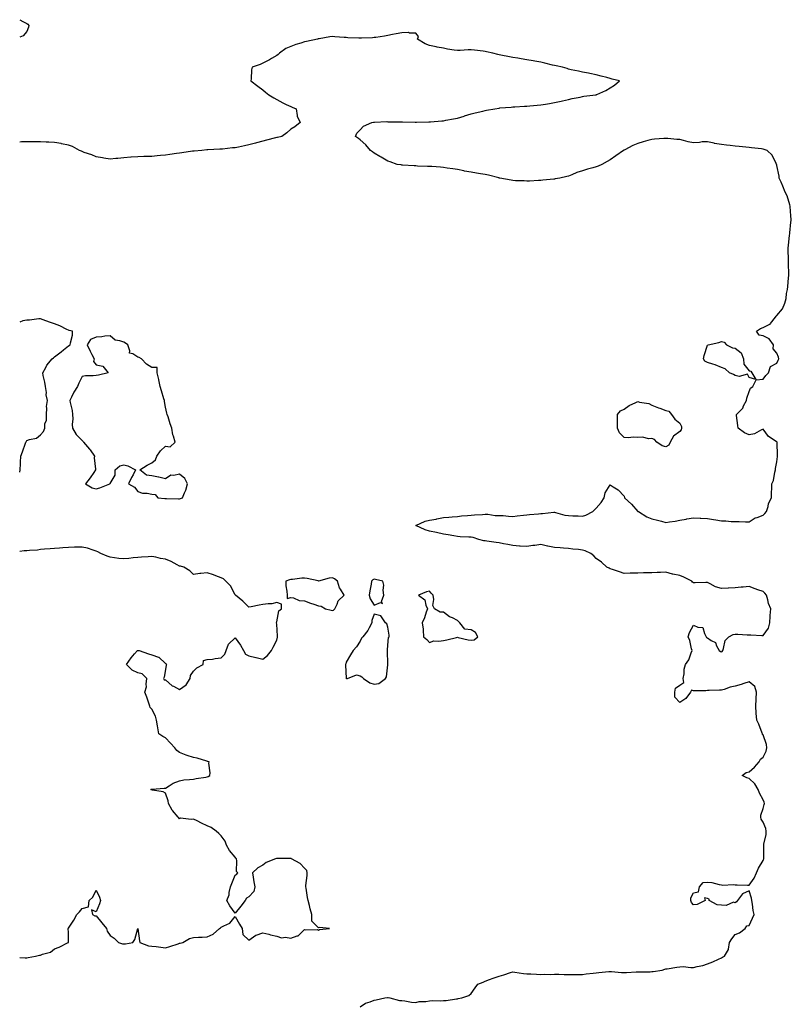
# Model space of a CAD drawing. Units: inches. Extents: x 942083 to 944723, y 7266218 to 7268858.
# Drawn here: x 942083 to 942638, y 7267487 to 7268196 of the extents above; entities that cross this region are included whole.
import ezdxf

# ---------------------------------------------------------------- set-up
doc = ezdxf.new("R2010")
doc.units = ezdxf.units.IN
doc.header["$MEASUREMENT"] = 0
doc.layers.add('Contour_94207266', color=7, linetype='Continuous', true_color=0xbe3cda)

msp = doc.modelspace()

# ---------------------------------------------------------------- linework, layer by layer
at = {"layer": 'Contour_94207266'}
for points in [[(942083, 7268196.04, 3216), (942085.19, 7268194.78, 3216), (942088.05, 7268193.3, 3216), (942088.87, 7268192.74, 3216), (942089.61, 7268191.92, 3216), (942089.28, 7268190.69, 3216), (942088.05, 7268187.62, 3216), (942085.59, 7268184.38, 3216), (942083, 7268183.57, 3216)], [(942328.05, 7267485.43, 3217), (942331.94, 7267488.03, 3217), (942335.17, 7267489.04, 3217), (942338.05, 7267490.27, 3217), (942339.47, 7267490.5, 3217), (942345.8, 7267491.92, 3217), (942347.82, 7267492.15, 3217), (942348.05, 7267492.15, 3217), (942348.27, 7267492.14, 3217), (942349.54, 7267491.92, 3217), (942356.28, 7267490.15, 3217), (942358.05, 7267490.13, 3217), (942360.12, 7267489.85, 3217), (942365.08, 7267488.95, 3217), (942368.05, 7267488.58, 3217), (942370.55, 7267489.42, 3217), (942375.39, 7267489.26, 3217), (942378.05, 7267489.78, 3217), (942379.95, 7267490.02, 3217), (942386.01, 7267489.88, 3217), (942388.05, 7267490.06, 3217), (942389.91, 7267490.06, 3217), (942397.49, 7267491.36, 3217), (942398.05, 7267491.36, 3217), (942398.52, 7267491.45, 3217), (942401.36, 7267491.92, 3217), (942406.35, 7267493.62, 3217), (942408.05, 7267495.08, 3217), (942410.74, 7267499.23, 3217), (942412.87, 7267501.92, 3217), (942416.7, 7267503.27, 3217), (942418.05, 7267503.91, 3217), (942421.27, 7267505.14, 3217), (942423.76, 7267506.21, 3217), (942428.05, 7267507.62, 3217), (942431.49, 7267508.48, 3217), (942436.29, 7267510.16, 3217), (942438.05, 7267510.68, 3217), (942439.42, 7267510.55, 3217), (942445.57, 7267509.44, 3217), (942448.05, 7267509.25, 3217), (942450.82, 7267509.15, 3217), (942455.04, 7267508.91, 3217), (942458.05, 7267508.81, 3217), (942461, 7267508.97, 3217), (942464.97, 7267508.84, 3217), (942468.05, 7267508.97, 3217), (942470.99, 7267508.98, 3217), (942474.91, 7267508.78, 3217), (942478.05, 7267508.79, 3217), (942481.2, 7267508.77, 3217), (942484.95, 7267508.82, 3217), (942488.05, 7267508.8, 3217), (942490.78, 7267509.19, 3217), (942495.87, 7267509.74, 3217), (942498.05, 7267510.05, 3217), (942499.88, 7267510.09, 3217), (942507.07, 7267510.94, 3217), (942508.05, 7267510.97, 3217), (942509.02, 7267510.95, 3217), (942516.28, 7267510.15, 3217), (942518.05, 7267510.12, 3217), (942519.84, 7267510.13, 3217), (942526.8, 7267510.67, 3217), (942528.05, 7267510.68, 3217), (942529.22, 7267510.75, 3217), (942536.91, 7267510.78, 3217), (942538.05, 7267510.84, 3217), (942539.07, 7267510.9, 3217), (942545.36, 7267511.92, 3217), (942547.4, 7267512.57, 3217), (942548.05, 7267512.73, 3217), (942549.04, 7267512.91, 3217), (942555.98, 7267513.99, 3217), (942558.05, 7267514.38, 3217), (942560.64, 7267514.51, 3217), (942566.19, 7267513.78, 3217), (942568.05, 7267513.91, 3217), (942570.75, 7267514.62, 3217), (942574.65, 7267515.32, 3217), (942578.05, 7267516.47, 3217), (942581.97, 7267518, 3217), (942585.97, 7267519.84, 3217), (942588.05, 7267520.75, 3217), (942588.83, 7267521.14, 3217), (942590.43, 7267521.92, 3217), (942593.2, 7267526.77, 3217), (942593.12, 7267526.99, 3217), (942593.83, 7267531.92, 3217), (942595.54, 7267534.43, 3217), (942598.05, 7267537.67, 3217), (942601.09, 7267538.88, 3217), (942605.07, 7267541.92, 3217), (942606.27, 7267543.7, 3217), (942608.05, 7267544.15, 3217), (942610.54, 7267549.43, 3217), (942611.6, 7267551.92, 3217), (942610.96, 7267554.83, 3217), (942610.46, 7267559.51, 3217), (942610.01, 7267561.92, 3217), (942609.8, 7267563.67, 3217), (942608.05, 7267569.02, 3217), (942603.19, 7267566.78, 3217), (942599.59, 7267561.92, 3217), (942598.94, 7267561.03, 3217), (942598.05, 7267560.44, 3217), (942596.87, 7267560.74, 3217), (942591.58, 7267558.39, 3217), (942588.05, 7267558.66, 3217), (942585.02, 7267558.89, 3217), (942579.25, 7267561.92, 3217), (942579.2, 7267563.07, 3217), (942578.05, 7267563.48, 3217), (942575.99, 7267563.98, 3217), (942576.44, 7267561.92, 3217), (942570.74, 7267559.23, 3217), (942568.05, 7267558.84, 3217), (942566.65, 7267560.52, 3217), (942566.02, 7267561.92, 3217), (942566.08, 7267563.89, 3217), (942568.05, 7267567.62, 3217), (942571.71, 7267568.26, 3217), (942572.27, 7267571.92, 3217), (942574.88, 7267575.09, 3217), (942578.05, 7267575.35, 3217), (942581.09, 7267574.96, 3217), (942586.37, 7267573.6, 3217), (942588.05, 7267573.34, 3217), (942589.19, 7267573.06, 3217), (942596.48, 7267573.49, 3217), (942598.05, 7267573.26, 3217), (942599.45, 7267573.32, 3217), (942606.89, 7267573.08, 3217), (942608.05, 7267573.15, 3217), (942611.75, 7267578.22, 3217), (942613.26, 7267581.92, 3217), (942614.72, 7267585.25, 3217), (942618.05, 7267590.93, 3217), (942618.44, 7267591.53, 3217), (942618.54, 7267591.92, 3217), (942618.56, 7267592.43, 3217), (942618.61, 7267601.36, 3217), (942618.65, 7267601.92, 3217), (942618.67, 7267602.55, 3217), (942620.32, 7267609.65, 3217), (942620.39, 7267611.92, 3217), (942620.09, 7267613.96, 3217), (942618.05, 7267618.33, 3217), (942616.73, 7267620.6, 3217), (942616.39, 7267621.92, 3217), (942616.5, 7267623.47, 3217), (942618.05, 7267628.15, 3217), (942618.94, 7267631.03, 3217), (942619.05, 7267631.92, 3217), (942618.87, 7267632.74, 3217), (942618.05, 7267634.56, 3217), (942615.45, 7267639.32, 3217), (942614.5, 7267641.92, 3217), (942612.19, 7267646.06, 3217), (942608.05, 7267649.83, 3217), (942606.42, 7267650.29, 3217), (942602.93, 7267651.92, 3217), (942605.82, 7267654.15, 3217), (942608.05, 7267654.65, 3217), (942611.87, 7267658.1, 3217), (942615.15, 7267661.92, 3217), (942616.27, 7267663.7, 3217), (942618.05, 7267665.16, 3217), (942620.42, 7267669.55, 3217), (942620.89, 7267671.92, 3217), (942620.46, 7267674.33, 3217), (942618.05, 7267681.28, 3217), (942617.77, 7267681.64, 3217), (942617.71, 7267681.92, 3217), (942617.45, 7267682.52, 3217), (942615.03, 7267688.9, 3217), (942613.53, 7267691.92, 3217), (942613.17, 7267696.8, 3217), (942613.12, 7267696.99, 3217), (942612.87, 7267701.92, 3217), (942613.07, 7267706.9, 3217), (942613.07, 7267706.94, 3217), (942613.3, 7267711.92, 3217), (942612.09, 7267715.96, 3217), (942608.05, 7267719.35, 3217), (942604.35, 7267718.22, 3217), (942602.37, 7267717.6, 3217), (942598.05, 7267716.28, 3217), (942594.47, 7267715.5, 3217), (942590.14, 7267714.01, 3217), (942588.05, 7267713.45, 3217), (942586.6, 7267713.37, 3217), (942579.38, 7267713.25, 3217), (942578.05, 7267713.18, 3217), (942576.9, 7267713.07, 3217), (942569.05, 7267712.92, 3217), (942568.05, 7267712.84, 3217), (942566.51, 7267713.46, 3217), (942565.81, 7267711.92, 3217), (942562.47, 7267707.5, 3217), (942558.05, 7267704.45, 3217), (942554.52, 7267708.39, 3217), (942554.47, 7267711.92, 3217), (942555.08, 7267714.89, 3217), (942558.05, 7267716.93, 3217), (942561.08, 7267718.89, 3217), (942560.64, 7267721.92, 3217), (942561.22, 7267725.09, 3217), (942561.38, 7267728.59, 3217), (942562.26, 7267731.92, 3217), (942564.66, 7267735.31, 3217), (942566.37, 7267740.24, 3217), (942567.14, 7267741.92, 3217), (942566.68, 7267743.29, 3217), (942565.3, 7267749.17, 3217), (942564.05, 7267751.92, 3217), (942565.08, 7267754.89, 3217), (942568.05, 7267760.29, 3217), (942571.17, 7267758.8, 3217), (942574.72, 7267758.59, 3217), (942575.84, 7267754.13, 3217), (942577.19, 7267751.92, 3217), (942577.37, 7267751.24, 3217), (942578.05, 7267751.18, 3217), (942580.67, 7267749.3, 3217), (942583.77, 7267747.64, 3217), (942584.51, 7267745.46, 3217), (942586.54, 7267741.92, 3217), (942587.34, 7267741.21, 3217), (942588.05, 7267741.01, 3217), (942588.67, 7267741.3, 3217), (942589, 7267741.92, 3217), (942589.67, 7267743.54, 3217), (942590.76, 7267749.21, 3217), (942593.39, 7267751.92, 3217), (942596.53, 7267753.44, 3217), (942598.05, 7267753.68, 3217), (942599.8, 7267753.67, 3217), (942606.6, 7267753.37, 3217), (942608.05, 7267753.36, 3217), (942609.32, 7267753.19, 3217), (942617.1, 7267752.87, 3217), (942618.05, 7267752.76, 3217), (942621.88, 7267758.09, 3217), (942622.88, 7267761.92, 3217), (942623.22, 7267766.75, 3217), (942623.28, 7267767.15, 3217), (942623.68, 7267771.92, 3217), (942622.06, 7267775.93, 3217), (942621.62, 7267778.35, 3217), (942620.58, 7267781.92, 3217), (942619.45, 7267783.32, 3217), (942618.05, 7267784.44, 3217), (942614.2, 7267785.77, 3217), (942612.42, 7267786.29, 3217), (942608.05, 7267788.1, 3217), (942603.81, 7267787.68, 3217), (942602.4, 7267787.57, 3217), (942598.05, 7267787.1, 3217), (942593.12, 7267786.85, 3217), (942592.95, 7267786.82, 3217), (942588.05, 7267786.5, 3217), (942583.83, 7267787.7, 3217), (942580.01, 7267789.96, 3217), (942578.05, 7267790.88, 3217), (942576.99, 7267790.86, 3217), (942569.28, 7267790.69, 3217), (942568.05, 7267790.67, 3217), (942567.35, 7267791.22, 3217), (942566.88, 7267791.92, 3217), (942560.96, 7267794.83, 3217), (942558.05, 7267795.88, 3217), (942553.12, 7267796.99, 3217), (942552.92, 7267797.05, 3217), (942548.05, 7267798.32, 3217), (942544.31, 7267798.18, 3217), (942541.86, 7267798.11, 3217), (942538.05, 7267797.97, 3217), (942533.92, 7267797.79, 3217), (942532.01, 7267797.96, 3217), (942528.05, 7267797.73, 3217), (942523.79, 7267797.66, 3217), (942522.41, 7267797.56, 3217), (942518.05, 7267797.5, 3217), (942514.67, 7267798.54, 3217), (942509.64, 7267800.33, 3217), (942508.05, 7267800.86, 3217), (942507.27, 7267801.14, 3217), (942505.51, 7267801.92, 3217), (942501.78, 7267805.65, 3217), (942498.05, 7267808.1, 3217), (942496.17, 7267810.04, 3217), (942494.06, 7267811.92, 3217), (942489.92, 7267813.8, 3217), (942488.05, 7267814.28, 3217), (942485.33, 7267814.64, 3217), (942481.09, 7267814.96, 3217), (942478.05, 7267815.42, 3217), (942474.37, 7267815.6, 3217), (942472.03, 7267815.9, 3217), (942468.05, 7267816.07, 3217), (942463.2, 7267817.07, 3217), (942462.8, 7267817.17, 3217), (942458.05, 7267818.27, 3217), (942453.79, 7267817.66, 3217), (942452.36, 7267817.61, 3217), (942448.05, 7267816.82, 3217), (942443.26, 7267817.13, 3217), (942442.83, 7267817.14, 3217), (942438.05, 7267817.45, 3217), (942434.43, 7267818.3, 3217), (942431.13, 7267818.84, 3217), (942428.05, 7267819.49, 3217), (942425.96, 7267819.83, 3217), (942419.2, 7267820.77, 3217), (942418.05, 7267820.94, 3217), (942417.17, 7267821.04, 3217), (942413.57, 7267821.92, 3217), (942409.37, 7267823.24, 3217), (942408.05, 7267823.45, 3217), (942406.35, 7267823.62, 3217), (942399.94, 7267823.81, 3217), (942398.05, 7267824.02, 3217), (942395.5, 7267824.47, 3217), (942391.41, 7267825.28, 3217), (942388.05, 7267825.83, 3217), (942383.07, 7267826.9, 3217), (942383.04, 7267826.91, 3217), (942378.05, 7267827.88, 3217), (942374.92, 7267828.79, 3217), (942368.12, 7267831.92, 3217), (942374.94, 7267835.03, 3217), (942378.05, 7267835.79, 3217), (942382.75, 7267836.62, 3217), (942383.27, 7267836.7, 3217), (942388.05, 7267837.61, 3217), (942391.96, 7267838.01, 3217), (942394.3, 7267838.17, 3217), (942398.05, 7267838.52, 3217), (942401.1, 7267838.87, 3217), (942405.3, 7267839.17, 3217), (942408.05, 7267839.45, 3217), (942410.4, 7267839.57, 3217), (942416.04, 7267839.91, 3217), (942418.05, 7267840.03, 3217), (942419.95, 7267840.02, 3217), (942425.34, 7267839.21, 3217), (942428.05, 7267839.21, 3217), (942430.91, 7267839.06, 3217), (942434.79, 7267838.66, 3217), (942438.05, 7267838.51, 3217), (942441.16, 7267838.81, 3217), (942445.6, 7267839.47, 3217), (942448.05, 7267839.72, 3217), (942450.03, 7267839.94, 3217), (942456.52, 7267840.39, 3217), (942458.05, 7267840.54, 3217), (942459.34, 7267840.63, 3217), (942467.58, 7267841.45, 3217), (942468.05, 7267841.48, 3217), (942468.57, 7267841.4, 3217), (942475.48, 7267839.35, 3217), (942478.05, 7267839.07, 3217), (942481.07, 7267838.9, 3217), (942484.94, 7267838.81, 3217), (942488.05, 7267838.63, 3217), (942490.47, 7267839.5, 3217), (942495.44, 7267841.92, 3217), (942496.85, 7267843.12, 3217), (942498.05, 7267844.44, 3217), (942501.44, 7267848.53, 3217), (942503.74, 7267851.92, 3217), (942504.42, 7267855.55, 3217), (942508.05, 7267861.18, 3217), (942510.22, 7267859.75, 3217), (942513.84, 7267857.71, 3217), (942518.05, 7267853.06, 3217), (942518.33, 7267852.2, 3217), (942518.38, 7267851.92, 3217), (942523.36, 7267847.23, 3217), (942528.05, 7267842.15, 3217), (942528.19, 7267842.06, 3217), (942528.34, 7267841.92, 3217), (942534.34, 7267838.21, 3217), (942538.05, 7267836.84, 3217), (942542.01, 7267835.88, 3217), (942544.97, 7267835, 3217), (942548.05, 7267834.19, 3217), (942550.81, 7267834.68, 3217), (942554.78, 7267835.19, 3217), (942558.05, 7267835.86, 3217), (942562.74, 7267836.61, 3217), (942563.29, 7267836.68, 3217), (942568.05, 7267837.5, 3217), (942572.72, 7267837.25, 3217), (942573.32, 7267837.19, 3217), (942578.05, 7267836.97, 3217), (942582.49, 7267836.36, 3217), (942583.99, 7267835.98, 3217), (942588.05, 7267835.31, 3217), (942591.36, 7267835.23, 3217), (942595.05, 7267834.92, 3217), (942598.05, 7267834.83, 3217), (942600.91, 7267834.78, 3217), (942605.36, 7267834.61, 3217), (942608.05, 7267834.56, 3217), (942612.46, 7267837.51, 3217), (942613.91, 7267837.78, 3217), (942618.05, 7267839.32, 3217), (942619.43, 7267840.54, 3217), (942620.61, 7267841.92, 3217), (942621.77, 7267845.64, 3217), (942622.1, 7267847.87, 3217), (942624.18, 7267851.92, 3217), (942624.09, 7267855.88, 3217), (942624.5, 7267858.37, 3217), (942624.36, 7267861.92, 3217), (942625.55, 7267864.42, 3217), (942626.57, 7267870.44, 3217), (942627.02, 7267871.92, 3217), (942626.95, 7267873.02, 3217), (942628.05, 7267877.89, 3217), (942628.46, 7267881.51, 3217), (942628.5, 7267881.92, 3217), (942628.54, 7267882.41, 3217), (942628.15, 7267891.82, 3217), (942628.16, 7267891.92, 3217), (942628.13, 7267892, 3217), (942628.05, 7267892.1, 3217), (942627.44, 7267892.53, 3217), (942622.08, 7267895.95, 3217), (942618.05, 7267901.24, 3217), (942616.92, 7267900.79, 3217), (942612.02, 7267897.95, 3217), (942608.05, 7267897.12, 3217), (942604.69, 7267898.56, 3217), (942600.17, 7267901.92, 3217), (942600.02, 7267903.89, 3217), (942598.94, 7267911.03, 3217), (942598.85, 7267911.92, 3217), (942603.54, 7267916.43, 3217), (942604.11, 7267917.98, 3217), (942606.2, 7267921.92, 3217), (942606.47, 7267923.5, 3217), (942608.05, 7267928.51, 3217), (942609.12, 7267930.85, 3217), (942610.72, 7267931.92, 3217), (942613.08, 7267936.89, 3217), (942618.05, 7267937.32, 3217), (942620.05, 7267939.92, 3217), (942621.92, 7267941.92, 3217), (942623.49, 7267946.48, 3217), (942628.05, 7267948.86, 3217), (942629.06, 7267950.91, 3217), (942629.35, 7267951.92, 3217), (942629.28, 7267953.15, 3217), (942628.05, 7267956.02, 3217), (942625.33, 7267959.2, 3217), (942625.64, 7267961.92, 3217), (942622.37, 7267966.24, 3217), (942618.05, 7267968.59, 3217), (942615.21, 7267969.08, 3217), (942613.28, 7267971.92, 3217), (942616.3, 7267973.67, 3217), (942618.05, 7267974.37, 3217), (942622.92, 7267976.79, 3217), (942623.13, 7267976.84, 3217), (942623.41, 7267977.28, 3217), (942627.04, 7267981.92, 3217), (942627.45, 7267982.52, 3217), (942628.05, 7267983.1, 3217), (942632.01, 7267987.96, 3217), (942633.75, 7267991.92, 3217), (942634.68, 7267995.29, 3217), (942635.01, 7267998.88, 3217), (942635.64, 7268001.92, 3217), (942635.93, 7268004.04, 3217), (942636.39, 7268010.26, 3217), (942636.6, 7268011.92, 3217), (942636.61, 7268013.36, 3217), (942636.29, 7268020.16, 3217), (942636.31, 7268021.92, 3217), (942636.41, 7268023.56, 3217), (942636.17, 7268030.04, 3217), (942636.25, 7268031.92, 3217), (942636.41, 7268033.56, 3217), (942637.16, 7268041.03, 3217), (942637.25, 7268041.92, 3217), (942637.31, 7268042.66, 3217), (942638.05, 7268050.37, 3217), (942638.36, 7268051.61, 3217), (942638.4, 7268051.92, 3217), (942638.4, 7268052.27, 3217), (942638.05, 7268054.86, 3217), (942637.66, 7268061.53, 3217), (942637.58, 7268061.92, 3217), (942637.3, 7268062.67, 3217), (942635.39, 7268069.26, 3217), (942634.05, 7268071.92, 3217), (942632.37, 7268076.24, 3217), (942630.99, 7268078.98, 3217), (942629.64, 7268081.92, 3217), (942629.56, 7268083.43, 3217), (942628.05, 7268091.16, 3217), (942627.89, 7268091.76, 3217), (942627.84, 7268091.92, 3217), (942627.51, 7268092.46, 3217), (942624.56, 7268098.43, 3217), (942620.92, 7268101.92, 3217), (942618.75, 7268102.62, 3217), (942618.05, 7268102.87, 3217), (942616.94, 7268103.03, 3217), (942609.83, 7268103.7, 3217), (942608.05, 7268103.98, 3217), (942605.76, 7268104.21, 3217), (942600.88, 7268104.75, 3217), (942598.05, 7268105.05, 3217), (942594.51, 7268105.46, 3217), (942591.87, 7268105.74, 3217), (942588.05, 7268106.19, 3217), (942583.15, 7268107.02, 3217), (942582.84, 7268107.13, 3217), (942578.05, 7268108.23, 3217), (942574.14, 7268108.01, 3217), (942572.33, 7268107.64, 3217), (942568.05, 7268107.49, 3217), (942564.21, 7268108.08, 3217), (942560.84, 7268109.13, 3217), (942558.05, 7268109.7, 3217), (942556.04, 7268109.91, 3217), (942549.55, 7268110.42, 3217), (942548.05, 7268110.56, 3217), (942546.57, 7268110.44, 3217), (942539.95, 7268110.02, 3217), (942538.05, 7268109.84, 3217), (942535.12, 7268108.99, 3217), (942531.81, 7268108.16, 3217), (942528.05, 7268106.94, 3217), (942524.44, 7268105.53, 3217), (942518.55, 7268102.42, 3217), (942518.05, 7268102.18, 3217), (942517.88, 7268102.09, 3217), (942517.62, 7268101.92, 3217), (942512.01, 7268097.96, 3217), (942508.05, 7268095.18, 3217), (942505.91, 7268094.06, 3217), (942501.9, 7268091.92, 3217), (942499.36, 7268090.61, 3217), (942498.05, 7268090.05, 3217), (942495.48, 7268089.35, 3217), (942491.62, 7268088.35, 3217), (942488.05, 7268087.34, 3217), (942483.95, 7268086.02, 3217), (942480.53, 7268084.4, 3217), (942478.05, 7268083.39, 3217), (942476.82, 7268083.15, 3217), (942471.86, 7268081.92, 3217), (942468.52, 7268081.45, 3217), (942468.05, 7268081.37, 3217), (942467.45, 7268081.32, 3217), (942459.53, 7268080.44, 3217), (942458.05, 7268080.32, 3217), (942456.4, 7268080.27, 3217), (942450.04, 7268079.93, 3217), (942448.05, 7268079.87, 3217), (942446.19, 7268080.06, 3217), (942439.87, 7268080.1, 3217), (942438.05, 7268080.27, 3217), (942436.64, 7268080.51, 3217), (942428.52, 7268081.92, 3217), (942428.18, 7268082.05, 3217), (942428.05, 7268082.08, 3217), (942427.85, 7268082.12, 3217), (942420.37, 7268084.24, 3217), (942418.05, 7268084.68, 3217), (942414.76, 7268085.21, 3217), (942411.74, 7268085.61, 3217), (942408.05, 7268086.25, 3217), (942403.22, 7268087.09, 3217), (942402.78, 7268087.19, 3217), (942398.05, 7268088.13, 3217), (942394.72, 7268088.59, 3217), (942390.73, 7268089.24, 3217), (942388.05, 7268089.63, 3217), (942385.94, 7268089.81, 3217), (942379.7, 7268090.27, 3217), (942378.05, 7268090.41, 3217), (942376.61, 7268090.48, 3217), (942369.28, 7268090.69, 3217), (942368.05, 7268090.76, 3217), (942367, 7268090.87, 3217), (942358.63, 7268091.34, 3217), (942358.05, 7268091.39, 3217), (942357.61, 7268091.48, 3217), (942354.63, 7268091.92, 3217), (942349.76, 7268093.63, 3217), (942348.05, 7268094.11, 3217), (942343.28, 7268097.15, 3217), (942342.29, 7268097.68, 3217), (942338.05, 7268100.06, 3217), (942337, 7268100.87, 3217), (942335.43, 7268101.92, 3217), (942332.08, 7268105.95, 3217), (942328.05, 7268109.59, 3217), (942326.77, 7268110.64, 3217), (942324.72, 7268111.92, 3217), (942325.66, 7268114.31, 3217), (942328.05, 7268116.75, 3217), (942330.52, 7268119.45, 3217), (942336.41, 7268121.92, 3217), (942337.78, 7268122.19, 3217), (942338.05, 7268122.19, 3217), (942338.3, 7268122.17, 3217), (942347.33, 7268122.64, 3217), (942348.05, 7268122.59, 3217), (942348.68, 7268122.55, 3217), (942357.52, 7268122.45, 3217), (942358.05, 7268122.41, 3217), (942358.53, 7268122.4, 3217), (942367.59, 7268122.38, 3217), (942368.05, 7268122.37, 3217), (942368.51, 7268122.38, 3217), (942377.53, 7268122.44, 3217), (942378.05, 7268122.45, 3217), (942378.64, 7268122.51, 3217), (942386.77, 7268123.2, 3217), (942388.05, 7268123.34, 3217), (942389.77, 7268123.64, 3217), (942395.36, 7268124.61, 3217), (942398.05, 7268125.11, 3217), (942402.82, 7268126.69, 3217), (942403.16, 7268126.81, 3217), (942408.05, 7268128.28, 3217), (942410.91, 7268129.06, 3217), (942416.44, 7268130.31, 3217), (942418.05, 7268130.71, 3217), (942419.06, 7268130.91, 3217), (942424.9, 7268131.92, 3217), (942428.05, 7268132.46, 3217), (942428.64, 7268132.51, 3217), (942436.86, 7268133.11, 3217), (942438.05, 7268133.22, 3217), (942439.48, 7268133.35, 3217), (942446.25, 7268133.72, 3217), (942448.05, 7268133.87, 3217), (942450.24, 7268134.11, 3217), (942455.52, 7268134.45, 3217), (942458.05, 7268134.77, 3217), (942461.47, 7268135.34, 3217), (942464.26, 7268135.71, 3217), (942468.05, 7268136.42, 3217), (942472.64, 7268137.33, 3217), (942473.71, 7268137.58, 3217), (942478.05, 7268138.5, 3217), (942480.69, 7268139.28, 3217), (942486.41, 7268140.28, 3217), (942488.05, 7268140.68, 3217), (942489.08, 7268140.89, 3217), (942497.71, 7268141.92, 3217), (942497.93, 7268142.04, 3217), (942498.05, 7268142.09, 3217), (942498.38, 7268142.25, 3217), (942504.82, 7268145.15, 3217), (942508.05, 7268147.08, 3217), (942511.13, 7268148.84, 3217), (942514.72, 7268151.92, 3217), (942509.42, 7268153.29, 3217), (942508.05, 7268153.73, 3217), (942505.55, 7268154.42, 3217), (942501.6, 7268155.47, 3217), (942498.05, 7268156.44, 3217), (942493.5, 7268157.37, 3217), (942492.42, 7268157.55, 3217), (942488.05, 7268158.34, 3217), (942485.15, 7268159.02, 3217), (942479.95, 7268160.02, 3217), (942478.05, 7268160.43, 3217), (942476.97, 7268160.84, 3217), (942473.67, 7268161.92, 3217), (942469.05, 7268162.92, 3217), (942468.05, 7268163.07, 3217), (942466.58, 7268163.39, 3217), (942460.96, 7268164.83, 3217), (942458.05, 7268165.4, 3217), (942453.75, 7268166.22, 3217), (942452.6, 7268166.47, 3217), (942448.05, 7268167.26, 3217), (942444.04, 7268167.91, 3217), (942441.66, 7268168.31, 3217), (942438.05, 7268168.9, 3217), (942435.47, 7268169.34, 3217), (942429.38, 7268170.59, 3217), (942428.05, 7268170.84, 3217), (942427.16, 7268171.03, 3217), (942423.63, 7268171.92, 3217), (942419.09, 7268172.96, 3217), (942418.05, 7268173.2, 3217), (942416.59, 7268173.38, 3217), (942410.27, 7268174.14, 3217), (942408.05, 7268174.4, 3217), (942405.7, 7268174.27, 3217), (942399.97, 7268173.84, 3217), (942398.05, 7268173.75, 3217), (942395.79, 7268174.18, 3217), (942391.04, 7268174.91, 3217), (942388.05, 7268175.54, 3217), (942383.59, 7268176.38, 3217), (942382.66, 7268176.53, 3217), (942378.05, 7268177.46, 3217), (942374.86, 7268178.73, 3217), (942369.31, 7268181.92, 3217), (942370.02, 7268183.89, 3217), (942368.05, 7268186.27, 3217), (942363.64, 7268186.33, 3217), (942362.88, 7268186.75, 3217), (942358.05, 7268186.7, 3217), (942354.01, 7268185.96, 3217), (942351.46, 7268185.33, 3217), (942348.05, 7268184.6, 3217), (942345.69, 7268184.28, 3217), (942339.45, 7268183.32, 3217), (942338.05, 7268183.14, 3217), (942336.87, 7268183.1, 3217), (942328.93, 7268182.8, 3217), (942328.05, 7268182.79, 3217), (942327.13, 7268182.84, 3217), (942319.2, 7268183.07, 3217), (942318.05, 7268183.14, 3217), (942316.65, 7268183.32, 3217), (942309.82, 7268183.69, 3217), (942308.05, 7268183.93, 3217), (942306.2, 7268183.77, 3217), (942298.45, 7268182.32, 3217), (942298.05, 7268182.28, 3217), (942297.8, 7268182.17, 3217), (942297.28, 7268181.92, 3217), (942289.51, 7268180.46, 3217), (942288.05, 7268180.1, 3217), (942285.33, 7268179.2, 3217), (942281.87, 7268178.1, 3217), (942278.05, 7268176.81, 3217), (942274.59, 7268175.38, 3217), (942270.06, 7268171.92, 3217), (942268.99, 7268170.98, 3217), (942268.05, 7268170.37, 3217), (942264.15, 7268168.02, 3217), (942262.81, 7268167.16, 3217), (942258.05, 7268164.69, 3217), (942256.17, 7268163.8, 3217), (942250.24, 7268161.92, 3217), (942249.93, 7268160.04, 3217), (942249.53, 7268153.4, 3217), (942249.33, 7268151.92, 3217), (942254.34, 7268148.21, 3217), (942258.05, 7268145.54, 3217), (942260.01, 7268143.88, 3217), (942262.42, 7268141.92, 3217), (942265.92, 7268139.79, 3217), (942268.05, 7268138.64, 3217), (942272.39, 7268136.26, 3217), (942274.89, 7268135.08, 3217), (942278.05, 7268133.5, 3217), (942279.12, 7268132.99, 3217), (942281.96, 7268131.92, 3217), (942282.83, 7268127.14, 3217), (942282.8, 7268126.67, 3217), (942284.78, 7268121.92, 3217), (942280.99, 7268118.98, 3217), (942278.05, 7268117.23, 3217), (942275.29, 7268114.68, 3217), (942271.78, 7268111.92, 3217), (942268.64, 7268111.33, 3217), (942268.05, 7268111.24, 3217), (942267.12, 7268110.99, 3217), (942260.67, 7268109.3, 3217), (942258.05, 7268108.63, 3217), (942253.57, 7268107.44, 3217), (942252.75, 7268107.22, 3217), (942248.05, 7268105.95, 3217), (942244.72, 7268105.25, 3217), (942240.51, 7268104.38, 3217), (942238.05, 7268103.87, 3217), (942236.28, 7268103.69, 3217), (942229.09, 7268102.96, 3217), (942228.05, 7268102.86, 3217), (942227.17, 7268102.8, 3217), (942218.47, 7268102.34, 3217), (942218.05, 7268102.31, 3217), (942217.7, 7268102.27, 3217), (942214.1, 7268101.92, 3217), (942208.48, 7268101.49, 3217), (942208.05, 7268101.45, 3217), (942207.5, 7268101.37, 3217), (942199.73, 7268100.24, 3217), (942198.05, 7268100, 3217), (942195.82, 7268099.69, 3217), (942191.03, 7268098.94, 3217), (942188.05, 7268098.52, 3217), (942184.37, 7268098.24, 3217), (942182.01, 7268097.96, 3217), (942178.05, 7268097.66, 3217), (942173.71, 7268097.58, 3217), (942172.47, 7268097.5, 3217), (942168.05, 7268097.4, 3217), (942163.16, 7268097.03, 3217), (942162.96, 7268097.01, 3217), (942158.05, 7268096.65, 3217), (942153.76, 7268096.21, 3217), (942152.28, 7268096.15, 3217), (942148.05, 7268095.75, 3217), (942143.52, 7268096.45, 3217), (942142.65, 7268096.52, 3217), (942138.05, 7268097.35, 3217), (942134.87, 7268098.74, 3217), (942129.44, 7268100.53, 3217), (942128.05, 7268101.05, 3217), (942127.46, 7268101.33, 3217), (942126.05, 7268101.92, 3217), (942120.99, 7268104.86, 3217), (942118.05, 7268105.8, 3217), (942113.19, 7268106.78, 3217), (942112.96, 7268106.83, 3217), (942108.05, 7268107.72, 3217), (942104.09, 7268107.96, 3217), (942102.02, 7268107.95, 3217), (942098.05, 7268108.16, 3217), (942094.32, 7268108.19, 3217), (942091.78, 7268108.19, 3217), (942088.05, 7268108.22, 3217), (942084.22, 7268108.09, 3217), (942083, 7268108, 3217)], [(942083, 7267870.36, 3218), (942083.33, 7267871.92, 3218), (942083.55, 7267876.42, 3218), (942083.64, 7267877.51, 3218), (942083.87, 7267881.92, 3218), (942085, 7267884.97, 3218), (942087.25, 7267891.12, 3218), (942087.54, 7267891.92, 3218), (942087.67, 7267892.3, 3218), (942088.05, 7267893.07, 3218), (942089.99, 7267893.86, 3218), (942095.12, 7267894.85, 3218), (942098.05, 7267897.34, 3218), (942100.25, 7267899.72, 3218), (942101.09, 7267901.92, 3218), (942101.19, 7267905.06, 3218), (942102.29, 7267907.68, 3218), (942102.34, 7267911.92, 3218), (942102.65, 7267916.52, 3218), (942102.28, 7267917.69, 3218), (942102.96, 7267921.92, 3218), (942102.16, 7267926.03, 3218), (942102.19, 7267927.78, 3218), (942101.6, 7267931.92, 3218), (942101.19, 7267935.06, 3218), (942100, 7267939.97, 3218), (942099.68, 7267941.92, 3218), (942101.8, 7267945.67, 3218), (942102.62, 7267947.35, 3218), (942106.27, 7267951.92, 3218), (942107.39, 7267952.58, 3218), (942108.05, 7267953.47, 3218), (942112.93, 7267957.04, 3218), (942114.59, 7267958.46, 3218), (942118.05, 7267961.37, 3218), (942118.55, 7267961.42, 3218), (942119.42, 7267961.92, 3218), (942119.55, 7267963.42, 3218), (942120.97, 7267969, 3218), (942121.11, 7267971.92, 3218), (942118.5, 7267972.37, 3218), (942118.05, 7267972.55, 3218), (942116.92, 7267973.05, 3218), (942111.81, 7267975.68, 3218), (942108.05, 7267977.01, 3218), (942104.48, 7267978.35, 3218), (942099.9, 7267980.07, 3218), (942098.05, 7267980.78, 3218), (942096.88, 7267980.75, 3218), (942090.15, 7267979.82, 3218), (942088.05, 7267979.78, 3218), (942085.37, 7267979.24, 3218), (942083, 7267978.36, 3218)], [(942083, 7267520.96, 3218), (942086.99, 7267520.86, 3218), (942088.05, 7267520.85, 3218), (942088.98, 7267520.99, 3218), (942094.46, 7267521.92, 3218), (942097.33, 7267522.64, 3218), (942098.05, 7267522.74, 3218), (942099.5, 7267523.37, 3218), (942105.09, 7267524.88, 3218), (942108.05, 7267527.15, 3218), (942111.42, 7267528.55, 3218), (942117.83, 7267531.7, 3218), (942118.05, 7267531.8, 3218), (942118.12, 7267531.85, 3218), (942118.24, 7267531.92, 3218), (942118.24, 7267532.11, 3218), (942118.05, 7267539.06, 3218), (942117.99, 7267541.86, 3218), (942118, 7267541.92, 3218), (942118.01, 7267541.96, 3218), (942118.05, 7267542.03, 3218), (942122.06, 7267547.91, 3218), (942124.2, 7267551.92, 3218), (942126.07, 7267553.9, 3218), (942128.05, 7267556.18, 3218), (942132.46, 7267557.51, 3218), (942132.94, 7267561.92, 3218), (942135.64, 7267564.33, 3218), (942138.05, 7267569.56, 3218), (942140.46, 7267564.33, 3218), (942141.23, 7267561.92, 3218), (942140.34, 7267559.63, 3218), (942138.05, 7267553.87, 3218), (942134.77, 7267555.2, 3218), (942135.5, 7267551.92, 3218), (942137.11, 7267550.98, 3218), (942138.05, 7267550.92, 3218), (942142.05, 7267545.92, 3218), (942145.52, 7267541.92, 3218), (942146.02, 7267539.89, 3218), (942148.05, 7267536.84, 3218), (942151.1, 7267534.97, 3218), (942154.03, 7267531.92, 3218), (942157.08, 7267530.95, 3218), (942158.05, 7267530.81, 3218), (942159.08, 7267530.89, 3218), (942164.4, 7267531.92, 3218), (942165.96, 7267534.01, 3218), (942168.05, 7267541.92, 3218), (942169.19, 7267533.06, 3218), (942169.51, 7267531.92, 3218), (942175.6, 7267529.47, 3218), (942178.05, 7267529.18, 3218), (942181.13, 7267528.84, 3218), (942184.51, 7267528.38, 3218), (942188.05, 7267528.03, 3218), (942191.07, 7267528.9, 3218), (942197.04, 7267530.91, 3218), (942198.05, 7267531.23, 3218), (942198.62, 7267531.35, 3218), (942200.48, 7267531.92, 3218), (942205.29, 7267534.68, 3218), (942208.05, 7267535.46, 3218), (942211.82, 7267535.69, 3218), (942214.3, 7267535.67, 3218), (942218.05, 7267535.95, 3218), (942222.18, 7267537.79, 3218), (942226.89, 7267541.92, 3218), (942227.64, 7267542.33, 3218), (942228.05, 7267542.74, 3218), (942230.01, 7267543.88, 3218), (942234.27, 7267545.7, 3218), (942238.05, 7267550.45, 3218), (942241.18, 7267545.05, 3218), (942243.06, 7267541.92, 3218), (942243.64, 7267537.51, 3218), (942248.05, 7267533.4, 3218), (942252.94, 7267537.03, 3218), (942253.2, 7267537.07, 3218), (942258.05, 7267538.86, 3218), (942262.24, 7267537.73, 3218), (942263.44, 7267537.31, 3218), (942268.05, 7267536.28, 3218), (942271.35, 7267535.22, 3218), (942274.41, 7267535.56, 3218), (942278.05, 7267534.98, 3218), (942282.66, 7267536.53, 3218), (942283.44, 7267536.53, 3218), (942288.05, 7267541.22, 3218), (942288.99, 7267540.98, 3218), (942297.2, 7267541.07, 3218), (942298.05, 7267540.66, 3218), (942298.91, 7267541.06, 3218), (942305.91, 7267541.92, 3218), (942298.69, 7267542.56, 3218), (942298.05, 7267542.35, 3218), (942293.26, 7267547.13, 3218), (942293.25, 7267551.92, 3218), (942292.11, 7267555.98, 3218), (942291.62, 7267558.35, 3218), (942290.74, 7267561.92, 3218), (942290.22, 7267564.09, 3218), (942289.17, 7267570.8, 3218), (942288.94, 7267571.92, 3218), (942288.95, 7267572.82, 3218), (942289.97, 7267580, 3218), (942289.98, 7267581.92, 3218), (942289.69, 7267583.56, 3218), (942288.05, 7267585.27, 3218), (942284.83, 7267588.7, 3218), (942278.57, 7267591.92, 3218), (942278.29, 7267592.16, 3218), (942278.05, 7267592.18, 3218), (942277.78, 7267592.19, 3218), (942268.39, 7267592.26, 3218), (942268.05, 7267592.28, 3218), (942267.78, 7267592.19, 3218), (942267.18, 7267591.92, 3218), (942260.47, 7267589.5, 3218), (942258.05, 7267587.43, 3218), (942254.36, 7267585.61, 3218), (942250.66, 7267581.92, 3218), (942251.17, 7267578.8, 3218), (942251.62, 7267575.49, 3218), (942252.25, 7267571.92, 3218), (942251.54, 7267568.43, 3218), (942248.05, 7267564.6, 3218), (942246.14, 7267563.83, 3218), (942245.19, 7267561.92, 3218), (942242.06, 7267557.91, 3218), (942238.05, 7267552.95, 3218), (942234.33, 7267558.2, 3218), (942232.19, 7267561.92, 3218), (942233.75, 7267566.22, 3218), (942233.82, 7267567.69, 3218), (942234.77, 7267571.92, 3218), (942235.6, 7267574.37, 3218), (942238.05, 7267580.22, 3218), (942239.17, 7267580.8, 3218), (942240.06, 7267581.92, 3218), (942239.08, 7267582.95, 3218), (942239.36, 7267590.61, 3218), (942238.95, 7267591.92, 3218), (942238.59, 7267592.46, 3218), (942238.05, 7267593.13, 3218), (942234.06, 7267597.93, 3218), (942231.95, 7267601.92, 3218), (942230.78, 7267604.65, 3218), (942228.05, 7267608.58, 3218), (942226.44, 7267610.31, 3218), (942224.51, 7267611.92, 3218), (942220.73, 7267614.6, 3218), (942218.05, 7267615.71, 3218), (942213.92, 7267617.79, 3218), (942210.67, 7267619.3, 3218), (942208.05, 7267620.56, 3218), (942206.35, 7267620.22, 3218), (942198.73, 7267621.24, 3218), (942198.05, 7267620.9, 3218), (942197.58, 7267621.45, 3218), (942197.01, 7267621.92, 3218), (942192.97, 7267626.84, 3218), (942192.83, 7267627.14, 3218), (942190.18, 7267631.92, 3218), (942189.93, 7267633.8, 3218), (942188.05, 7267639.31, 3218), (942186.32, 7267640.19, 3218), (942178.55, 7267641.42, 3218), (942178.05, 7267641.58, 3218), (942177.93, 7267641.8, 3218), (942177.49, 7267641.92, 3218), (942177.9, 7267642.07, 3218), (942178.05, 7267642.18, 3218), (942178.3, 7267642.17, 3218), (942187.02, 7267642.95, 3218), (942188.05, 7267642.92, 3218), (942190.62, 7267644.49, 3218), (942193.48, 7267646.49, 3218), (942198.05, 7267648.27, 3218), (942201.14, 7267648.83, 3218), (942205.2, 7267649.07, 3218), (942208.05, 7267649.49, 3218), (942210.03, 7267649.94, 3218), (942216.95, 7267650.82, 3218), (942218.05, 7267651.03, 3218), (942218.68, 7267651.29, 3218), (942219.82, 7267651.92, 3218), (942220.14, 7267654.01, 3218), (942219.13, 7267660.84, 3218), (942219.46, 7267661.92, 3218), (942218.28, 7267662.15, 3218), (942218.05, 7267662.25, 3218), (942217.62, 7267662.35, 3218), (942210.64, 7267664.51, 3218), (942208.05, 7267664.99, 3218), (942203.53, 7267666.44, 3218), (942202.75, 7267666.62, 3218), (942198.05, 7267668.64, 3218), (942196.13, 7267670, 3218), (942194.78, 7267671.92, 3218), (942191.53, 7267675.4, 3218), (942188.05, 7267679.15, 3218), (942186.15, 7267680.02, 3218), (942183.26, 7267681.92, 3218), (942182.44, 7267686.31, 3218), (942182.19, 7267687.78, 3218), (942181.45, 7267691.92, 3218), (942180.81, 7267694.68, 3218), (942178.05, 7267699.68, 3218), (942177.03, 7267700.9, 3218), (942176.62, 7267701.92, 3218), (942175.84, 7267704.13, 3218), (942174.45, 7267708.32, 3218), (942173.08, 7267711.92, 3218), (942174.18, 7267715.79, 3218), (942173.93, 7267717.8, 3218), (942174.56, 7267721.92, 3218), (942171.22, 7267725.09, 3218), (942168.05, 7267725.79, 3218), (942164.05, 7267727.92, 3218), (942159.96, 7267731.92, 3218), (942163.23, 7267736.74, 3218), (942165.61, 7267739.48, 3218), (942167.7, 7267741.92, 3218), (942167.92, 7267742.05, 3218), (942168.05, 7267742.09, 3218), (942168.2, 7267742.07, 3218), (942169.02, 7267741.92, 3218), (942175.7, 7267739.57, 3218), (942178.05, 7267738.88, 3218), (942182.85, 7267737.12, 3218), (942183.21, 7267737.08, 3218), (942188.05, 7267732.68, 3218), (942188.5, 7267732.37, 3218), (942188.65, 7267731.92, 3218), (942188.53, 7267731.44, 3218), (942188.05, 7267728.41, 3218), (942187.11, 7267722.86, 3218), (942186.52, 7267721.92, 3218), (942187.07, 7267720.94, 3218), (942188.05, 7267720.79, 3218), (942192.79, 7267716.66, 3218), (942193.72, 7267716.25, 3218), (942198.05, 7267713.86, 3218), (942202.77, 7267717.2, 3218), (942205.81, 7267721.92, 3218), (942206.05, 7267723.92, 3218), (942208.05, 7267727.13, 3218), (942210.53, 7267729.44, 3218), (942214.96, 7267731.92, 3218), (942215.28, 7267734.69, 3218), (942218.05, 7267735.4, 3218), (942221.84, 7267735.71, 3218), (942223.63, 7267736.34, 3218), (942228.05, 7267736.6, 3218), (942230.66, 7267739.31, 3218), (942231.63, 7267741.92, 3218), (942233.33, 7267746.64, 3218), (942238.05, 7267751.14, 3218), (942242.02, 7267745.89, 3218), (942243.98, 7267741.92, 3218), (942245.46, 7267739.33, 3218), (942248.05, 7267738.16, 3218), (942252.96, 7267737.01, 3218), (942253.11, 7267736.98, 3218), (942258.05, 7267735.69, 3218), (942261.47, 7267738.5, 3218), (942264.26, 7267741.92, 3218), (942265.53, 7267744.44, 3218), (942268.05, 7267749.41, 3218), (942268.49, 7267751.48, 3218), (942268.47, 7267751.92, 3218), (942268.53, 7267752.4, 3218), (942268.05, 7267760.9, 3218), (942267.91, 7267761.78, 3218), (942267.86, 7267761.92, 3218), (942267.83, 7267762.14, 3218), (942268.05, 7267762.54, 3218), (942269.46, 7267770.51, 3218), (942271.41, 7267771.92, 3218), (942271.53, 7267775.4, 3218), (942268.05, 7267776.49, 3218), (942264.44, 7267775.53, 3218), (942261.77, 7267775.64, 3218), (942258.05, 7267775.05, 3218), (942255.28, 7267774.69, 3218), (942249.51, 7267773.38, 3218), (942248.05, 7267773.14, 3218), (942243.69, 7267777.56, 3218), (942238.26, 7267781.92, 3218), (942238.19, 7267782.06, 3218), (942238.05, 7267782.15, 3218), (942234.62, 7267788.49, 3218), (942231.38, 7267791.92, 3218), (942229.61, 7267793.48, 3218), (942228.05, 7267794.37, 3218), (942224.15, 7267795.82, 3218), (942222.59, 7267796.46, 3218), (942218.05, 7267797.92, 3218), (942213.46, 7267797.33, 3218), (942212.68, 7267797.29, 3218), (942208.05, 7267796.64, 3218), (942205.38, 7267799.25, 3218), (942201.14, 7267801.92, 3218), (942198.73, 7267802.6, 3218), (942198.05, 7267802.78, 3218), (942196.29, 7267803.68, 3218), (942192.1, 7267805.97, 3218), (942188.05, 7267807.71, 3218), (942184.4, 7267808.27, 3218), (942180.91, 7267809.06, 3218), (942178.05, 7267809.56, 3218), (942175.49, 7267809.36, 3218), (942170.78, 7267809.19, 3218), (942168.05, 7267808.97, 3218), (942164.71, 7267808.58, 3218), (942161.66, 7267808.31, 3218), (942158.05, 7267807.87, 3218), (942154.35, 7267808.22, 3218), (942151.24, 7267808.73, 3218), (942148.05, 7267809.07, 3218), (942146.01, 7267809.88, 3218), (942141.42, 7267811.92, 3218), (942139.14, 7267813.01, 3218), (942138.05, 7267813.48, 3218), (942135.85, 7267814.12, 3218), (942131.73, 7267815.6, 3218), (942128.05, 7267816.46, 3218), (942123.66, 7267816.31, 3218), (942122.43, 7267816.3, 3218), (942118.05, 7267816.18, 3218), (942114.07, 7267815.9, 3218), (942111.77, 7267815.64, 3218), (942108.05, 7267815.36, 3218), (942104.82, 7267815.15, 3218), (942100.97, 7267814.84, 3218), (942098.05, 7267814.64, 3218), (942095.7, 7267814.27, 3218), (942090.05, 7267813.92, 3218), (942088.05, 7267813.66, 3218), (942086.34, 7267813.63, 3218), (942083, 7267813.18, 3218)]]:
    msp.add_polyline3d(points, dxfattribs=at)
for points in [[(942198.05, 7267851.09, 3218), (942198.65, 7267851.32, 3218), (942200.24, 7267851.92, 3218), (942201.66, 7267855.53, 3218), (942202.65, 7267857.32, 3218), (942203.71, 7267861.92, 3218), (942201.83, 7267865.7, 3218), (942198.05, 7267868.83, 3218), (942193.98, 7267867.85, 3218), (942191.89, 7267868.08, 3218), (942188.05, 7267865.52, 3218), (942183.25, 7267866.72, 3218), (942182.95, 7267866.82, 3218), (942178.05, 7267867.81, 3218), (942174.29, 7267868.16, 3218), (942169.54, 7267871.92, 3218), (942174.67, 7267875.3, 3218), (942178.05, 7267877.09, 3218), (942180.84, 7267879.13, 3218), (942181.69, 7267881.92, 3218), (942184.33, 7267885.64, 3218), (942188.05, 7267889.02, 3218), (942191.37, 7267888.6, 3218), (942194.98, 7267891.92, 3218), (942193.67, 7267896.3, 3218), (942193.28, 7267897.15, 3218), (942192.43, 7267901.92, 3218), (942191.27, 7267905.14, 3218), (942189.78, 7267910.19, 3218), (942189.21, 7267911.92, 3218), (942188.95, 7267912.82, 3218), (942188.05, 7267917.2, 3218), (942187.3, 7267921.17, 3218), (942187.15, 7267921.92, 3218), (942186.72, 7267923.25, 3218), (942185.1, 7267928.97, 3218), (942184.03, 7267931.92, 3218), (942183.1, 7267936.87, 3218), (942183.09, 7267936.96, 3218), (942181.97, 7267941.92, 3218), (942181.85, 7267945.72, 3218), (942178.05, 7267945.63, 3218), (942174.23, 7267948.1, 3218), (942170.68, 7267951.92, 3218), (942169.11, 7267952.98, 3218), (942168.05, 7267953.23, 3218), (942164.46, 7267955.51, 3218), (942162.02, 7267955.89, 3218), (942162.37, 7267957.6, 3218), (942160.76, 7267961.92, 3218), (942159.27, 7267963.14, 3218), (942158.05, 7267963.82, 3218), (942154.98, 7267964.99, 3218), (942151.61, 7267965.48, 3218), (942148.05, 7267968.47, 3218), (942144.32, 7267968.19, 3218), (942142.21, 7267967.76, 3218), (942138.05, 7267967.51, 3218), (942134.08, 7267965.89, 3218), (942131.67, 7267961.92, 3218), (942133.67, 7267957.54, 3218), (942134.94, 7267955.03, 3218), (942136.49, 7267951.92, 3218), (942136.22, 7267950.09, 3218), (942138.05, 7267947.5, 3218), (942142.88, 7267946.75, 3218), (942146.7, 7267941.92, 3218), (942139.83, 7267940.14, 3218), (942138.05, 7267940.01, 3218), (942135.78, 7267939.65, 3218), (942130.37, 7267939.6, 3218), (942128.05, 7267939.11, 3218), (942125.49, 7267934.48, 3218), (942124.49, 7267931.92, 3218), (942122.02, 7267927.95, 3218), (942120.38, 7267924.25, 3218), (942119.21, 7267921.92, 3218), (942119.37, 7267920.6, 3218), (942120.79, 7267914.66, 3218), (942121.03, 7267911.92, 3218), (942121.25, 7267908.72, 3218), (942120.76, 7267904.63, 3218), (942121.05, 7267901.92, 3218), (942123.66, 7267897.53, 3218), (942128.05, 7267893.03, 3218), (942128.6, 7267892.47, 3218), (942128.93, 7267891.92, 3218), (942133.14, 7267887.01, 3218), (942133.61, 7267886.36, 3218), (942136.91, 7267881.92, 3218), (942136.71, 7267880.58, 3218), (942137.58, 7267872.39, 3218), (942137.46, 7267871.92, 3218), (942136.25, 7267870.12, 3218), (942133.72, 7267866.25, 3218), (942130.34, 7267861.92, 3218), (942135.16, 7267859.03, 3218), (942138.05, 7267858.29, 3218), (942140.8, 7267859.17, 3218), (942147.95, 7267861.92, 3218), (942147.92, 7267862.05, 3218), (942148.05, 7267862.18, 3218), (942151.81, 7267868.16, 3218), (942151.83, 7267871.92, 3218), (942154.99, 7267874.98, 3218), (942158.05, 7267875.73, 3218), (942160.93, 7267874.8, 3218), (942166.32, 7267871.92, 3218), (942164.57, 7267868.44, 3218), (942163.55, 7267866.42, 3218), (942161.41, 7267861.92, 3218), (942165.73, 7267859.6, 3218), (942168.05, 7267856.35, 3218), (942171.46, 7267855.33, 3218), (942174.7, 7267855.27, 3218), (942178.05, 7267854.62, 3218), (942180.45, 7267854.32, 3218), (942182.42, 7267851.92, 3218), (942187.43, 7267851.3, 3218), (942188.05, 7267851.31, 3218), (942188.69, 7267851.28, 3218), (942197.28, 7267851.15, 3218)], [(942608.05, 7267938.48, 3217), (942606.94, 7267940.81, 3217), (942600.8, 7267939.17, 3217), (942598.05, 7267939.95, 3217), (942596.8, 7267940.67, 3217), (942593.86, 7267941.92, 3217), (942590.91, 7267944.78, 3217), (942588.05, 7267945.78, 3217), (942583.71, 7267947.58, 3217), (942582, 7267947.97, 3217), (942578.05, 7267949.22, 3217), (942576.26, 7267950.13, 3217), (942575.19, 7267951.92, 3217), (942575.64, 7267954.33, 3217), (942578.05, 7267961.7, 3217), (942578.2, 7267961.77, 3217), (942578.65, 7267961.92, 3217), (942586.18, 7267963.79, 3217), (942588.05, 7267964.36, 3217), (942589.98, 7267963.85, 3217), (942591.87, 7267961.92, 3217), (942595.99, 7267959.86, 3217), (942598.05, 7267959.5, 3217), (942602.35, 7267956.22, 3217), (942604.07, 7267951.92, 3217), (942604.28, 7267948.15, 3217), (942608.05, 7267943.24, 3217), (942609.28, 7267943.15, 3217), (942609.88, 7267941.92, 3217), (942612.89, 7267937.08, 3217)], [(942548.05, 7267888.57, 3217), (942545.53, 7267889.4, 3217), (942541.49, 7267891.92, 3217), (942539.9, 7267893.77, 3217), (942538.05, 7267894.57, 3217), (942535.52, 7267894.45, 3217), (942531.64, 7267895.51, 3217), (942528.05, 7267895.42, 3217), (942524.47, 7267895.5, 3217), (942521.27, 7267895.14, 3217), (942518.05, 7267895.25, 3217), (942514.83, 7267898.7, 3217), (942513.19, 7267901.92, 3217), (942513.21, 7267906.76, 3217), (942513.29, 7267907.16, 3217), (942513.29, 7267911.92, 3217), (942515.57, 7267914.4, 3217), (942518.05, 7267915.73, 3217), (942521.69, 7267918.28, 3217), (942526.51, 7267920.38, 3217), (942528.05, 7267921.17, 3217), (942529.17, 7267920.8, 3217), (942535.87, 7267919.74, 3217), (942538.05, 7267918.55, 3217), (942542.75, 7267916.62, 3217), (942543.67, 7267916.3, 3217), (942548.05, 7267914.67, 3217), (942550.31, 7267914.18, 3217), (942552.12, 7267911.92, 3217), (942554.55, 7267908.42, 3217), (942558.05, 7267905.73, 3217), (942559.29, 7267903.16, 3217), (942559.36, 7267901.92, 3217), (942559.11, 7267900.86, 3217), (942558.05, 7267899.52, 3217), (942553.59, 7267896.38, 3217), (942551.12, 7267891.92, 3217), (942550.18, 7267889.79, 3217)], [(942308.05, 7267770.85, 3218), (942308.99, 7267770.98, 3218), (942309.85, 7267771.92, 3218), (942311.55, 7267775.42, 3218), (942312.25, 7267777.72, 3218), (942316.47, 7267781.92, 3218), (942313.94, 7267786.03, 3218), (942313.18, 7267787.05, 3218), (942311.75, 7267791.92, 3218), (942309.7, 7267793.57, 3218), (942308.05, 7267794.24, 3218), (942305.8, 7267794.17, 3218), (942298.14, 7267792.01, 3218), (942298.05, 7267792.01, 3218), (942297.94, 7267792.03, 3218), (942289.88, 7267793.75, 3218), (942288.05, 7267794.14, 3218), (942286.02, 7267793.95, 3218), (942279.33, 7267793.2, 3218), (942278.05, 7267793.08, 3218), (942277.18, 7267792.79, 3218), (942274.65, 7267791.92, 3218), (942274.68, 7267788.55, 3218), (942275.34, 7267784.63, 3218), (942275.44, 7267781.92, 3218), (942275.62, 7267779.49, 3218), (942278.05, 7267780.18, 3218), (942280.11, 7267779.86, 3218), (942284.14, 7267778.01, 3218), (942288.05, 7267777.75, 3218), (942292.23, 7267776.1, 3218), (942294.71, 7267775.26, 3218), (942298.05, 7267774.04, 3218), (942300.04, 7267773.91, 3218), (942303, 7267771.92, 3218), (942307.13, 7267771, 3218)], [(942338.05, 7267774.55, 3218), (942342.64, 7267776.51, 3218), (942344.21, 7267775.76, 3218), (942343.41, 7267777.28, 3218), (942345.14, 7267781.92, 3218), (942344.65, 7267785.32, 3218), (942345.18, 7267789.05, 3218), (942344.38, 7267791.92, 3218), (942339.22, 7267793.09, 3218), (942338.05, 7267793.22, 3218), (942337.22, 7267792.75, 3218), (942336.2, 7267791.92, 3218), (942335.93, 7267789.8, 3218), (942334.95, 7267785.02, 3218), (942334.62, 7267781.92, 3218), (942335.25, 7267779.12, 3218)], [(942408.05, 7267749.52, 3218), (942410.19, 7267749.78, 3218), (942412.73, 7267751.92, 3218), (942411.17, 7267755.04, 3218), (942408.05, 7267756.76, 3218), (942403.38, 7267757.25, 3218), (942399.92, 7267761.92, 3218), (942398.95, 7267762.82, 3218), (942398.05, 7267763.69, 3218), (942394.48, 7267765.49, 3218), (942392.46, 7267766.33, 3218), (942388.05, 7267769.48, 3218), (942385.62, 7267769.49, 3218), (942381.63, 7267771.92, 3218), (942380.42, 7267774.29, 3218), (942381.2, 7267778.77, 3218), (942380.6, 7267781.92, 3218), (942379.27, 7267783.14, 3218), (942378.05, 7267784.8, 3218), (942375.77, 7267784.2, 3218), (942370.05, 7267781.92, 3218), (942374.65, 7267778.52, 3218), (942375.41, 7267774.56, 3218), (942376.61, 7267771.92, 3218), (942375.68, 7267769.55, 3218), (942374.43, 7267765.54, 3218), (942372.63, 7267761.92, 3218), (942373.47, 7267757.34, 3218), (942373.3, 7267756.67, 3218), (942373.67, 7267751.92, 3218), (942376.12, 7267749.99, 3218), (942378.05, 7267747.76, 3218), (942381.12, 7267748.85, 3218), (942384.74, 7267748.61, 3218), (942388.05, 7267749.22, 3218), (942390.34, 7267749.63, 3218), (942397.49, 7267751.36, 3218), (942398.05, 7267751.47, 3218), (942398.53, 7267751.44, 3218), (942405.74, 7267749.61, 3218)], [(942338.05, 7267717.71, 3218), (942341.62, 7267718.35, 3218), (942346.22, 7267721.92, 3218), (942346.95, 7267723.02, 3218), (942348.05, 7267731.72, 3218), (942348.07, 7267731.9, 3218), (942348.06, 7267731.92, 3218), (942348.05, 7267732.42, 3218), (942347.74, 7267741.61, 3218), (942347.76, 7267741.92, 3218), (942347.65, 7267742.32, 3218), (942348.05, 7267745.76, 3218), (942348.58, 7267751.39, 3218), (942349.02, 7267751.92, 3218), (942349.05, 7267752.92, 3218), (942348.05, 7267758.78, 3218), (942347.3, 7267761.17, 3218), (942346.2, 7267761.92, 3218), (942343.01, 7267766.88, 3218), (942338.05, 7267768.02, 3218), (942336.44, 7267763.53, 3218), (942336.5, 7267761.92, 3218), (942334.47, 7267758.34, 3218), (942333.52, 7267756.45, 3218), (942330.09, 7267751.92, 3218), (942329.09, 7267750.88, 3218), (942328.05, 7267748.63, 3218), (942325.39, 7267744.58, 3218), (942323.12, 7267741.92, 3218), (942321.01, 7267738.96, 3218), (942318.05, 7267733.55, 3218), (942317.7, 7267732.27, 3218), (942317.54, 7267731.92, 3218), (942317.55, 7267731.42, 3218), (942317.91, 7267722.06, 3218), (942317.91, 7267721.92, 3218), (942317.95, 7267721.82, 3218), (942318.05, 7267721.63, 3218), (942318.25, 7267721.72, 3218), (942318.86, 7267721.92, 3218), (942325.54, 7267724.43, 3218), (942328.05, 7267723.72, 3218), (942329.18, 7267723.05, 3218), (942330.56, 7267721.92, 3218), (942334.93, 7267718.8, 3218)]]:
    msp.add_polyline3d(points, close=True, dxfattribs=at)

doc.saveas('drawing.dxf')
